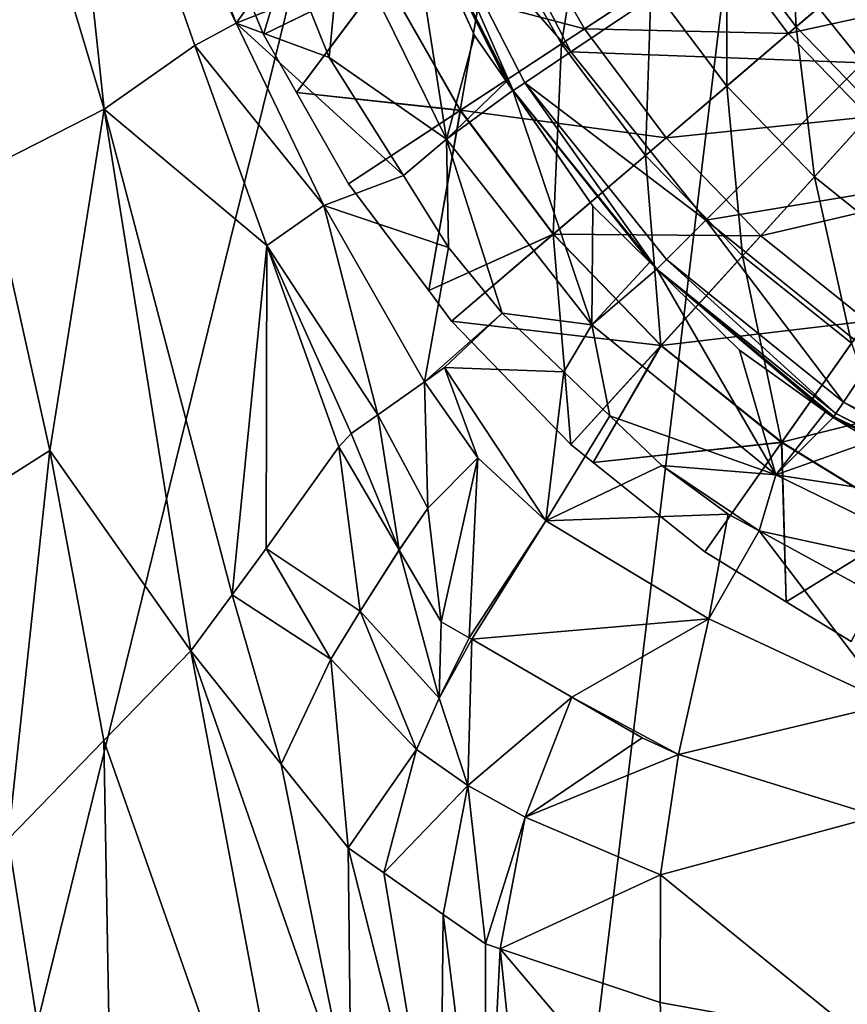
# Model space of a CAD drawing. Extents: x -188 to 188, y -149 to 32.
# Drawn here: x -16 to -7, y -18 to -7 of the extents above; entities that cross this region are included whole.
import ezdxf

# ---------------------------------------------------------------- set-up
doc = ezdxf.new("R2010")
doc.units = 0
doc.layers.add('L1', color=7, linetype='CONTINUOUS')
doc.layers.add('L2', color=7, linetype='CONTINUOUS')

msp = doc.modelspace()

# ---------------------------------------------------------------- linework, layer by layer
at = {"layer": 'L1', "color": 7}
for points in [[(-7.834326, -1.956137, 57.45), (-0.880547, -8.287864, 57.45), (-1.870177, -8.114803, 57.45)], [(-7.834326, -1.956137, 57.45), (4.801211, -6.735563, 57.45), (3.961334, -7.286855, 57.45)], [(-7.834326, -1.956137, 57.45), (3.961334, -7.286855, 57.45), (3.058983, -7.728536, 57.45)], [(-3.745814, -7.405339, 57.45), (-5.386088, -6.251711, 57.45), (-7.834326, -1.956137, 57.45)], [(-3.745814, -7.405339, 57.45), (-7.834326, -1.956137, 57.45), (-2.830314, -7.819073, 57.45)], [(-2.830314, -7.819073, 57.45), (-7.834326, -1.956137, 57.45), (-1.870177, -8.114803, 57.45)], [(1.124548, -8.257039, 57.45), (-0.880547, -8.287864, 57.45), (-7.834326, -1.956137, 57.45)], [(1.124548, -8.257039, 57.45), (-7.834326, -1.956137, 57.45), (2.108391, -8.05364, 57.45)], [(2.108391, -8.05364, 57.45), (-7.834326, -1.956137, 57.45), (3.058983, -7.728536, 57.45)], [(-12.80478, -4.715721, 68.39946), (-13.47263, -6.931032, 69.45), (-14.19291, -5.190464, 69.45)], [(-12.15494, -6.286053, 68.39946), (-13.47263, -6.931032, 69.45), (-12.80478, -4.715721, 68.39946)], [(-13.47263, -6.931032, 69.45), (-13.47263, -6.931032, 77.45), (-14.19291, -5.190464, 69.45)], [(-14.19291, -5.190464, 69.45), (-13.47263, -6.931032, 77.45), (-14.19291, -5.190464, 77.45)], [(-12.15208, -6.284651, 78.99427), (-14.19291, -5.190464, 77.45), (-13.47263, -6.931032, 77.45)], [(-10.96009, -5.7012, 67.18036), (-9.905369, -5.184935, 65.81035), (-10.20129, -7.032562, 67.18036)], [(-10.20129, -7.032562, 67.18036), (-9.905369, -5.184935, 65.81035), (-9.219588, -6.388175, 65.81035)], [(-8.382514, -5.838723, 64.30923), (-7.702183, -5.392156, 62.69875), (-7.626801, -6.845944, 64.30923)], [(-7.626801, -6.845944, 64.30923), (-7.702183, -5.392156, 62.69875), (-7.007804, -6.31763, 62.69875)], [(-9.951172, -6.868384, 80.37325), (-10.69137, -5.569666, 80.37325), (-12.15208, -6.284651, 78.99427)], [(-8.47659, -5.900474, 81.57125), (-10.69137, -5.569666, 80.37325), (-9.951172, -6.868384, 80.37325)], [(-12.15494, -6.286053, 68.39946), (-10.96009, -5.7012, 67.18036), (-11.31342, -7.762558, 68.39946)], [(-11.31342, -7.762558, 68.39946), (-10.96009, -5.7012, 67.18036), (-10.20129, -7.032562, 67.18036)], [(-8.47659, -5.900474, 81.57125), (-7.712395, -6.918998, 81.57125), (-6.281367, -5.697616, 82.57466)], [(-5.559907, -6.442606, 82.57466), (-6.281367, -5.697616, 82.57466), (-7.712395, -6.918998, 81.57125)], [(-9.951172, -6.868384, 80.37325), (-7.712395, -6.918998, 81.57125), (-8.47659, -5.900474, 81.57125)], [(-9.219588, -6.388175, 65.81035), (-8.382514, -5.838723, 64.30923), (-8.388409, -7.495977, 65.81035)], [(-8.388409, -7.495977, 65.81035), (-8.382514, -5.838723, 64.30923), (-7.626801, -6.845944, 64.30923)], [(-12.15208, -6.284651, 78.99427), (-13.47263, -6.931032, 77.45), (-13.10996, -7.567361, 77.45)], [(-12.15494, -6.286053, 68.39946), (-13.10996, -7.567361, 69.45), (-13.47263, -6.931032, 69.45)], [(-11.31075, -7.760807, 78.99427), (-12.15208, -6.284651, 78.99427), (-13.10996, -7.567361, 77.45)], [(-11.31342, -7.762558, 68.39946), (-13.10996, -7.567361, 69.45), (-12.15494, -6.286053, 68.39946)], [(-9.951172, -6.868384, 80.37325), (-12.15208, -6.284651, 78.99427), (-11.31075, -7.760807, 78.99427)], [(-7.626801, -6.845944, 64.30923), (-7.007804, -6.31763, 62.69875), (-6.750808, -7.750506, 64.30923)], [(-10.20129, -7.032562, 67.18036), (-9.219588, -6.388175, 65.81035), (-9.281609, -8.258322, 67.18036)], [(-9.281609, -8.258322, 67.18036), (-9.219588, -6.388175, 65.81035), (-8.388409, -7.495977, 65.81035)], [(-5.559907, -6.442606, 82.57466), (-7.712395, -6.918998, 81.57125), (-6.826571, -7.833713, 81.57125)], [(-11.31075, -7.760807, 78.99427), (-9.054039, -8.064091, 80.37325), (-9.951172, -6.868384, 80.37325)], [(-9.951172, -6.868384, 80.37325), (-9.054039, -8.064091, 80.37325), (-7.712395, -6.918998, 81.57125)], [(-8.388409, -7.495977, 65.81035), (-7.626801, -6.845944, 64.30923), (-7.424941, -8.490868, 65.81035)], [(-7.424941, -8.490868, 65.81035), (-7.626801, -6.845944, 64.30923), (-6.750808, -7.750506, 64.30923)], [(-13.10996, -7.567361, 69.45), (-13.10996, -7.567361, 77.45), (-13.47263, -6.931032, 69.45)], [(-13.47263, -6.931032, 69.45), (-13.10996, -7.567361, 77.45), (-13.47263, -6.931032, 77.45)], [(-6.826571, -7.833713, 81.57125), (-7.712395, -6.918998, 81.57125), (-9.054039, -8.064091, 80.37325)], [(-11.31342, -7.762558, 68.39946), (-10.20129, -7.032562, 67.18036), (-10.29347, -9.121949, 68.39946)], [(-10.29347, -9.121949, 68.39946), (-10.20129, -7.032562, 67.18036), (-9.281609, -8.258322, 67.18036)], [(-9.281609, -8.258322, 67.18036), (-8.388409, -7.495977, 65.81035), (-8.215549, -9.35915, 67.18036)], [(-8.215549, -9.35915, 67.18036), (-8.388409, -7.495977, 65.81035), (-7.424941, -8.490868, 65.81035)], [(-11.31342, -7.762558, 68.39946), (-12.53988, -8.567601, 69.45), (-13.10996, -7.567361, 69.45)], [(-12.53988, -8.567601, 69.45), (-12.53988, -8.567601, 77.45), (-13.10996, -7.567361, 69.45)], [(-13.10996, -7.567361, 69.45), (-12.53988, -8.567601, 77.45), (-13.10996, -7.567361, 77.45)], [(-11.31075, -7.760807, 78.99427), (-13.10996, -7.567361, 77.45), (-12.53988, -8.567601, 77.45)], [(-11.31075, -7.760807, 78.99427), (-12.53988, -8.567601, 77.45), (-11.66045, -9.739715, 77.45)], [(-11.66045, -9.739715, 69.45), (-12.53988, -8.567601, 69.45), (-11.31342, -7.762558, 68.39946)], [(-11.66045, -9.739715, 77.45), (-10.29105, -9.119878, 78.99427), (-11.31075, -7.760807, 78.99427)], [(-10.29347, -9.121949, 68.39946), (-11.66045, -9.739715, 69.45), (-11.31342, -7.762558, 68.39946)], [(-11.31075, -7.760807, 78.99427), (-10.29105, -9.119878, 78.99427), (-9.054039, -8.064091, 80.37325)], [(-7.424941, -8.490868, 65.81035), (-6.750808, -7.750506, 64.30923), (-6.344376, -9.35716, 65.81035)], [(-6.826571, -7.833713, 81.57125), (-9.054039, -8.064091, 80.37325), (-8.014117, -9.137928, 80.37325)], [(-8.014117, -9.137928, 80.37325), (-5.833088, -8.630191, 81.57125), (-6.826571, -7.833713, 81.57125)], [(-8.014117, -9.137928, 80.37325), (-9.054039, -8.064091, 80.37325), (-10.29105, -9.119878, 78.99427)], [(-10.29347, -9.121949, 68.39946), (-9.281609, -8.258322, 67.18036), (-9.111195, -10.34279, 68.39946)], [(-9.111195, -10.34279, 68.39946), (-9.281609, -8.258322, 67.18036), (-8.215549, -9.35915, 67.18036)], [(-8.215549, -9.35915, 67.18036), (-7.424941, -8.490868, 65.81035), (-7.019926, -10.31769, 67.18036)], [(-7.019926, -10.31769, 67.18036), (-7.424941, -8.490868, 65.81035), (-6.344376, -9.35716, 65.81035)], [(-11.66045, -9.739715, 69.45), (-11.66045, -9.739715, 77.45), (-12.53988, -8.567601, 69.45)], [(-12.53988, -8.567601, 69.45), (-11.66045, -9.739715, 77.45), (-12.53988, -8.567601, 77.45)], [(-8.014117, -9.137928, 80.37325), (-6.847809, -10.07296, 80.37325), (-5.833088, -8.630191, 81.57125)], [(-11.66045, -9.739715, 77.45), (-11.40936, -10.07436, 77.45), (-10.29105, -9.119878, 78.99427)], [(-10.29347, -9.121949, 68.39946), (-11.40936, -10.07436, 69.45), (-11.66045, -9.739715, 69.45)], [(-9.109047, -10.34043, 78.99427), (-10.29105, -9.119878, 78.99427), (-11.40936, -10.07436, 77.45)], [(-10.09892, -11.42754, 69.45), (-11.40936, -10.07436, 69.45), (-10.29347, -9.121949, 68.39946)], [(-9.111195, -10.34279, 68.39946), (-10.09892, -11.42754, 69.45), (-10.29347, -9.121949, 68.39946)], [(-8.014117, -9.137928, 80.37325), (-10.29105, -9.119878, 78.99427), (-9.109047, -10.34043, 78.99427)], [(-9.109047, -10.34043, 78.99427), (-6.847809, -10.07296, 80.37325), (-8.014117, -9.137928, 80.37325)], [(-9.111195, -10.34279, 68.39946), (-8.215549, -9.35915, 67.18036), (-7.785227, -11.40582, 68.39946)], [(-7.785227, -11.40582, 68.39946), (-8.215549, -9.35915, 67.18036), (-7.019926, -10.31769, 67.18036)], [(-11.40936, -10.07436, 69.45), (-11.40936, -10.07436, 77.45), (-11.66045, -9.739715, 69.45)], [(-11.66045, -9.739715, 69.45), (-11.40936, -10.07436, 77.45), (-11.66045, -9.739715, 77.45)], [(-10.09892, -11.42754, 69.45), (-10.09892, -11.42754, 77.45), (-11.40936, -10.07436, 69.45)], [(-11.40936, -10.07436, 69.45), (-10.09892, -11.42754, 77.45), (-11.40936, -10.07436, 77.45)], [(-9.109047, -10.34043, 78.99427), (-11.40936, -10.07436, 77.45), (-10.09892, -11.42754, 77.45)], [(-9.109047, -10.34043, 78.99427), (-7.783392, -11.40321, 78.99427), (-6.847809, -10.07296, 80.37325)], [(-6.847809, -10.07296, 80.37325), (-7.783392, -11.40321, 78.99427), (-5.573506, -10.85444, 80.37325)], [(-10.09892, -11.42754, 77.45), (-9.854143, -11.62378, 77.45), (-9.109047, -10.34043, 78.99427)], [(-9.111195, -10.34279, 68.39946), (-9.854143, -11.62378, 69.45), (-10.09892, -11.42754, 69.45)], [(-9.109047, -10.34043, 78.99427), (-9.854143, -11.62378, 77.45), (-7.783392, -11.40321, 78.99427)], [(-7.785227, -11.40582, 68.39946), (-9.854143, -11.62378, 69.45), (-9.111195, -10.34279, 68.39946)], [(-7.785227, -11.40582, 68.39946), (-7.019926, -10.31769, 67.18036), (-6.33648, -12.29428, 68.39946)], [(-7.783392, -11.40321, 78.99427), (-6.334987, -12.29146, 78.99427), (-5.573506, -10.85444, 80.37325)], [(-9.854143, -11.62378, 69.45), (-9.854143, -11.62378, 77.45), (-10.09892, -11.42754, 69.45)], [(-10.09892, -11.42754, 69.45), (-9.854143, -11.62378, 77.45), (-10.09892, -11.42754, 77.45)], [(-9.854143, -11.62378, 77.45), (-8.629203, -12.60582, 77.45), (-7.783392, -11.40321, 78.99427)], [(-7.785227, -11.40582, 68.39946), (-8.629203, -12.60582, 69.45), (-9.854143, -11.62378, 69.45)], [(-8.629203, -12.60582, 77.45), (-7.737034, -13.15295, 77.45), (-7.783392, -11.40321, 78.99427)], [(-7.737034, -13.15295, 69.45), (-8.629203, -12.60582, 69.45), (-7.785227, -11.40582, 68.39946)], [(-6.33648, -12.29428, 68.39946), (-7.737034, -13.15295, 69.45), (-7.785227, -11.40582, 68.39946)], [(-7.783392, -11.40321, 78.99427), (-7.737034, -13.15295, 77.45), (-6.334987, -12.29146, 78.99427)], [(-8.629203, -12.60582, 69.45), (-8.629203, -12.60582, 77.45), (-9.854143, -11.62378, 69.45)], [(-9.854143, -11.62378, 69.45), (-8.629203, -12.60582, 77.45), (-9.854143, -11.62378, 77.45)], [(-7.737034, -13.15295, 77.45), (-7.023402, -13.5906, 77.45), (-6.334987, -12.29146, 78.99427)], [(-6.33648, -12.29428, 68.39946), (-7.023402, -13.5906, 69.45), (-7.737034, -13.15295, 69.45)], [(-7.737034, -13.15295, 69.45), (-7.737034, -13.15295, 77.45), (-8.629203, -12.60582, 69.45)], [(-8.629203, -12.60582, 69.45), (-7.737034, -13.15295, 77.45), (-8.629203, -12.60582, 77.45)], [(-7.023402, -13.5906, 69.45), (-7.023402, -13.5906, 77.45), (-7.737034, -13.15295, 69.45)], [(-7.737034, -13.15295, 69.45), (-7.023402, -13.5906, 77.45), (-7.737034, -13.15295, 77.45)]]:
    msp.add_3dface(points, dxfattribs=at)
at = {"layer": 'L2', "color": 7}
for points in [[(-3.821013, 31.46887), (-18.00765, -26.08859), (-23.72779, -21.02099)], [(-18.00765, 26.08859), (-3.821013, 31.46887), (-23.72779, -21.02099)], [(-3.821013, 31.46887), (-11.24097, -29.64002), (-18.00765, -26.08859)], [(-3.821013, -31.46887), (-11.24097, -29.64002), (-3.821013, 31.46887)], [(-8.080178, -5.763036, 55.3375), (-6.894209, -7.239642, 55.3375), (0, -0.336472, 55.45)], [(-15.22488, -7.747796, 45.07906), (-15.76885, -2.649058, 50.17707), (-16.75826, -2.653928, 43.65364)], [(-15.22488, -7.747796, 45.07906), (-16.75826, -2.653928, 43.65364), (-16.51258, -8.404891, 40.04427)], [(-14.56294, -4.750531, 52.00386), (-15.76885, -2.649058, 50.17707), (-13.77577, -6.807017, 51.852)], [(-13.77577, -6.807017, 51.852), (-15.76885, -2.649058, 50.17707), (-14.22651, -7.050601, 50.17707)], [(-14.22651, -7.050601, 50.17707), (-15.76885, -2.649058, 50.17707), (-15.22488, -7.747796, 45.07906)], [(-13.77577, -6.807017, 51.852), (-13.21566, -6.023431, 53.02733), (-14.56294, -4.750531, 52.00386)], [(-11.1843, -5.008167, 55.19687), (-11.74351, -5.241752, 55.10547), (-10.10022, -7.119677, 55.19687)], [(-11.1843, -5.008167, 55.19687), (-10.10022, -7.119677, 55.19687), (-8.080178, -5.763036, 55.3375)], [(-11.88332, -5.300147, 55.05449), (-10.73149, -7.543627, 55.05449), (-11.74351, -5.241752, 55.10547)], [(-11.74351, -5.241752, 55.10547), (-10.73149, -7.543627, 55.05449), (-10.60523, -7.458837, 55.10547)], [(-11.74351, -5.241752, 55.10547), (-10.60523, -7.458837, 55.10547), (-10.10022, -7.119677, 55.19687)], [(-11.89749, -5.304907, 55), (-12.61331, -5.740983, 54.09012), (-11.46561, -8.076663, 54.09097)], [(-11.8879, -5.30147, 55.02364), (-11.89749, -5.304907, 55), (-11.15588, -6.940381, 55)], [(-11.89749, -5.304907, 55), (-11.46561, -8.076663, 54.09097), (-11.15588, -6.940381, 55)], [(-11.8879, -5.30147, 55.02364), (-10.73602, -7.545853, 55), (-11.88332, -5.300147, 55.05449)], [(-11.15588, -6.940381, 55), (-10.80597, -7.444983, 55), (-11.8879, -5.30147, 55.02364)], [(-11.8879, -5.30147, 55.02364), (-10.80597, -7.444983, 55), (-10.73602, -7.545853, 55)], [(-11.88332, -5.300147, 55.05449), (-10.73602, -7.545853, 55), (-10.73149, -7.543627, 55.05449)], [(-12.75194, -7.183075, 53.02733), (-12.61331, -5.740983, 54.09012), (-13.02285, -6.505597, 53.02733)], [(-12.75194, -7.183075, 53.02733), (-11.46561, -8.076663, 54.09097), (-12.61331, -5.740983, 54.09012)], [(-8.080178, -5.763036, 55.3375), (-10.10022, -7.119677, 55.19687), (-6.894209, -7.239642, 55.3375)], [(-13.77577, -6.807017, 51.852), (-13.02285, -6.505597, 53.02733), (-13.21566, -6.023431, 53.02733)], [(-12.75194, -7.183075, 53.02733), (-13.02285, -6.505597, 53.02733), (-13.77577, -6.807017, 51.852)], [(-13.77577, -6.807017, 51.852), (-14.22651, -7.050601, 50.17707), (-12.81348, -8.806682, 51.69577)], [(-12.75194, -7.183075, 53.02733), (-13.77577, -6.807017, 51.852), (-11.93864, -8.476547, 53.02733)], [(-11.93864, -8.476547, 53.02733), (-13.77577, -6.807017, 51.852), (-12.81348, -8.806682, 51.69577)], [(-11.46561, -8.076663, 54.09097), (-10.80597, -7.444983, 55), (-11.15588, -6.940381, 55)], [(-13.43883, -9.245427, 50.17776), (-14.22651, -7.050601, 50.17707), (-15.22488, -7.747796, 45.07906)], [(-12.81348, -8.806682, 51.69577), (-14.22651, -7.050601, 50.17707), (-13.43883, -9.245427, 50.17776)], [(-10.10022, -7.119677, 55.19687), (-10.60523, -7.458837, 55.10547), (-8.617762, -8.965434, 55.19687)], [(-10.10022, -7.119677, 55.19687), (-8.617762, -8.965434, 55.19687), (-6.894209, -7.239642, 55.3375)], [(-11.93864, -8.476547, 53.02733), (-11.46561, -8.076663, 54.09097), (-12.75194, -7.183075, 53.02733)], [(-6.894209, -7.239642, 55.3375), (-8.617762, -8.965434, 55.19687), (-5.413598, -8.432036, 55.3375)], [(-11.46561, -8.076663, 54.09097), (-10.73602, -7.545853, 55), (-10.80597, -7.444983, 55)], [(-9.870287, -10.11561, 54.09125), (-10.73602, -7.545853, 55), (-11.46561, -8.076663, 54.09097)], [(-10.73149, -7.543627, 55.05449), (-10.73602, -7.545853, 55), (-9.857561, -8.812669, 55)], [(-9.870287, -10.11561, 54.09125), (-9.857561, -8.812669, 55), (-10.73602, -7.545853, 55)], [(-10.73149, -7.543627, 55.05449), (-9.156371, -9.504744, 55.05449), (-10.60523, -7.458837, 55.10547)], [(-9.857561, -8.812669, 55), (-9.233017, -9.425706, 55), (-10.73149, -7.543627, 55.05449)], [(-10.73149, -7.543627, 55.05449), (-9.233017, -9.425706, 55), (-9.156371, -9.504744, 55.05449)], [(-10.60523, -7.458837, 55.10547), (-9.156371, -9.504744, 55.05449), (-9.04865, -9.396882, 55.10547)], [(-10.60523, -7.458837, 55.10547), (-9.04865, -9.396882, 55.10547), (-8.617762, -8.965434, 55.19687)], [(-16.51258, -8.404891, 40.04427), (-15.81907, -11.49192, 41.22556), (-15.22488, -7.747796, 45.07906)], [(-15.22488, -7.747796, 45.07906), (-15.81907, -11.49192, 41.22556), (-14.27204, -13.69076, 44.68696)], [(-15.22488, -7.747796, 45.07906), (-13.81972, -13.07621, 46.18795), (-13.43883, -9.245427, 50.17776)], [(-15.22488, -7.747796, 45.07906), (-14.27204, -13.69076, 44.68696), (-13.81972, -13.07621, 46.18795)], [(-11.93864, -8.476547, 53.02733), (-11.44217, -9.266151, 53.02733), (-11.46561, -8.076663, 54.09097)], [(-11.46561, -8.076663, 54.09097), (-11.44217, -9.266151, 53.02733), (-10.85387, -9.987358, 53.02733)], [(-11.46561, -8.076663, 54.09097), (-10.85387, -9.987358, 53.02733), (-9.870287, -10.11561, 54.09125)], [(-16.51258, -8.404891, 40.04427), (-17.53639, -12.58426, 36.90103), (-15.81907, -11.49192, 41.22556)], [(-11.93864, -8.476547, 53.02733), (-12.81348, -8.806682, 51.69577), (-11.44217, -9.266151, 53.02733)], [(-8.617762, -8.965434, 55.19687), (-6.766997, -10.45593, 55.19687), (-5.413598, -8.432036, 55.3375)], [(-12.81348, -8.806682, 51.69577), (-13.43883, -9.245427, 50.17776), (-12.22033, -11.10235, 50.90586)], [(-12.22033, -11.10235, 50.90586), (-11.70616, -10.73886, 51.59135), (-12.81348, -8.806682, 51.69577)], [(-11.44217, -9.266151, 53.02733), (-12.81348, -8.806682, 51.69577), (-11.70616, -10.73886, 51.59135)], [(-9.233017, -9.425706, 55), (-9.857561, -8.812669, 55), (-9.870287, -10.11561, 54.09125)], [(-8.617762, -8.965434, 55.19687), (-9.04865, -9.396882, 55.10547), (-7.105347, -10.9619, 55.10547)], [(-8.617762, -8.965434, 55.19687), (-7.105347, -10.9619, 55.10547), (-6.766997, -10.45593, 55.19687)], [(-13.43883, -9.245427, 50.17776), (-13.81972, -13.07621, 46.18795), (-13.44621, -12.56874, 47.42739)], [(-13.43883, -9.245427, 50.17776), (-13.44621, -12.56874, 47.42739), (-12.64687, -11.4522, 50.17845)], [(-13.43883, -9.245427, 50.17776), (-12.64687, -11.4522, 50.17845), (-12.51045, -11.30746, 50.51907)], [(-12.22033, -11.10235, 50.90586), (-13.43883, -9.245427, 50.17776), (-12.51045, -11.30746, 50.51907)], [(-11.44217, -9.266151, 53.02733), (-11.70616, -10.73886, 51.59135), (-10.85387, -9.987358, 53.02733)], [(-7.189935, -11.08839, 55.05449), (-9.04865, -9.396882, 55.10547), (-9.156371, -9.504744, 55.05449)], [(-7.105347, -10.9619, 55.10547), (-9.04865, -9.396882, 55.10547), (-7.189935, -11.08839, 55.05449)], [(-9.870287, -10.11561, 54.09125), (-9.154784, -9.502498, 55), (-9.233017, -9.425706, 55)], [(-9.870287, -10.11561, 54.09125), (-7.848516, -11.75963, 54.09097), (-9.154784, -9.502498, 55)], [(-9.233017, -9.425706, 55), (-9.154784, -9.502498, 55), (-9.156371, -9.504744, 55.05449)], [(-7.211082, -11.12002, 55.02769), (-9.156371, -9.504744, 55.05449), (-9.154784, -9.502498, 55)], [(-7.189935, -11.08839, 55.05449), (-9.156371, -9.504744, 55.05449), (-7.211082, -11.12002, 55.02769)], [(-7.848516, -11.75963, 54.09097), (-8.249426, -10.39118, 55), (-9.154784, -9.502498, 55)], [(-9.154784, -9.502498, 55), (-8.249426, -10.39118, 55), (-7.302225, -11.07027, 55)], [(-7.211082, -11.12002, 55.02769), (-9.154784, -9.502498, 55), (-7.216368, -11.12792, 55.01395)], [(-7.216368, -11.12792, 55.01395), (-9.154784, -9.502498, 55), (-7.302225, -11.07027, 55)], [(-10.85387, -9.987358, 53.02733), (-11.70616, -10.73886, 51.59135), (-11.4867, -10.5837, 51.88394)], [(-10.17744, -10.63221, 53.02733), (-10.85387, -9.987358, 53.02733), (-11.4867, -10.5837, 51.88394)], [(-9.870287, -10.11561, 54.09125), (-10.85387, -9.987358, 53.02733), (-10.17744, -10.63221, 53.02733)], [(-9.870287, -10.11561, 54.09125), (-10.17744, -10.63221, 53.02733), (-9.671179, -11.11485, 53.02733)], [(-9.671179, -11.11485, 53.02733), (-7.848516, -11.75963, 54.09097), (-9.870287, -10.11561, 54.09125)], [(-7.848516, -11.75963, 54.09097), (-7.302225, -11.07027, 55), (-8.249426, -10.39118, 55)], [(-4.877586, -12.06275, 55.10547), (-6.766997, -10.45593, 55.19687), (-7.105347, -10.9619, 55.10547)], [(-11.12245, -11.5751, 51.58495), (-11.4867, -10.5837, 51.88394), (-11.70616, -10.73886, 51.59135)], [(-10.37508, -12.26528, 51.55726), (-10.17744, -10.63221, 53.02733), (-11.4867, -10.5837, 51.88394)], [(-10.37508, -12.26528, 51.55726), (-11.4867, -10.5837, 51.88394), (-11.12245, -11.5751, 51.58495)], [(-9.671179, -11.11485, 53.02733), (-10.17744, -10.63221, 53.02733), (-10.37508, -12.26528, 51.55726)], [(-11.67015, -12.12503, 50.93335), (-11.70616, -10.73886, 51.59135), (-12.22033, -11.10235, 50.90586)], [(-11.12245, -11.5751, 51.58495), (-11.70616, -10.73886, 51.59135), (-11.67015, -12.12503, 50.93335)], [(-4.935652, -12.20234, 55.05449), (-7.105347, -10.9619, 55.10547), (-7.189935, -11.08839, 55.05449)], [(-4.877586, -12.06275, 55.10547), (-7.105347, -10.9619, 55.10547), (-4.935652, -12.20234, 55.05449)], [(-11.98478, -12.58336, 50.25878), (-12.22033, -11.10235, 50.90586), (-12.51045, -11.30746, 50.51907)], [(-11.67015, -12.12503, 50.93335), (-12.22033, -11.10235, 50.90586), (-11.98478, -12.58336, 50.25878)], [(-10.37508, -12.26528, 51.55726), (-9.099606, -11.65974, 53.02733), (-9.671179, -11.11485, 53.02733)], [(-9.099606, -11.65974, 53.02733), (-7.848516, -11.75963, 54.09097), (-9.671179, -11.11485, 53.02733)], [(-7.218125, -11.13056, 55), (-7.302225, -11.07027, 55), (-7.848516, -11.75963, 54.09097)], [(-7.218125, -11.13056, 55), (-7.216368, -11.12792, 55.01395), (-7.302225, -11.07027, 55)], [(-4.953798, -12.24597, 55.01395), (-7.211082, -11.12002, 55.02769), (-7.216368, -11.12792, 55.01395)], [(-4.950169, -12.23724, 55.02769), (-7.189935, -11.08839, 55.05449), (-7.211082, -11.12002, 55.02769)], [(-4.950169, -12.23724, 55.02769), (-7.211082, -11.12002, 55.02769), (-4.953798, -12.24597, 55.01395)], [(-4.935652, -12.20234, 55.05449), (-7.189935, -11.08839, 55.05449), (-4.950169, -12.23724, 55.02769)], [(-7.848516, -11.75963, 54.09097), (-6.790436, -11.3891, 55), (-7.218125, -11.13056, 55)], [(-4.953798, -12.24597, 55.01395), (-7.216368, -11.12792, 55.01395), (-7.218125, -11.13056, 55)], [(-7.218125, -11.13056, 55), (-6.790436, -11.3891, 55), (-4.953798, -12.24597, 55.01395)], [(-11.98478, -12.58336, 50.25878), (-12.51045, -11.30746, 50.51907), (-12.64687, -11.4522, 50.17845)], [(-7.848516, -11.75963, 54.09097), (-5.010237, -12.19556, 55), (-6.790436, -11.3891, 55)], [(-17.53639, -12.58426, 36.90103), (-16.27884, -15.75856, 39.59529), (-15.81907, -11.49192, 41.22556)], [(-15.81907, -11.49192, 41.22556), (-16.27884, -15.75856, 39.59529), (-15.22548, -14.67318, 42.26789)], [(-15.81907, -11.49192, 41.22556), (-15.22548, -14.67318, 42.26789), (-14.27204, -13.69076, 44.68696)], [(-12.41403, -13.25521, 49.32935), (-12.64687, -11.4522, 50.17845), (-13.44621, -12.56874, 47.42739)], [(-12.41403, -13.25521, 49.32935), (-11.98478, -12.58336, 50.25878), (-12.64687, -11.4522, 50.17845)], [(-11.52338, -13.37164, 50.31477), (-11.12245, -11.5751, 51.58495), (-11.67015, -12.12503, 50.93335)], [(-11.21734, -13.54803, 50.33839), (-11.12245, -11.5751, 51.58495), (-11.52338, -13.37164, 50.31477)], [(-11.21734, -13.54803, 50.33839), (-10.37508, -12.26528, 51.55726), (-11.12245, -11.5751, 51.58495)], [(-10.37508, -12.26528, 51.55726), (-8.371627, -12.19174, 53.02733), (-9.099606, -11.65974, 53.02733)], [(-9.099606, -11.65974, 53.02733), (-8.371627, -12.19174, 53.02733), (-8.033952, -12.37578, 53.02733)], [(-8.033952, -12.37578, 53.02733), (-7.848516, -11.75963, 54.09097), (-9.099606, -11.65974, 53.02733)], [(-8.033952, -12.37578, 53.02733), (-5.446558, -12.93418, 54.09012), (-7.848516, -11.75963, 54.09097)], [(-5.446558, -12.93418, 54.09012), (-5.010237, -12.19556, 55), (-7.848516, -11.75963, 54.09097)], [(-11.98301, -12.58638, 50.259), (-11.67015, -12.12503, 50.93335), (-11.98478, -12.58336, 50.25878)], [(-11.52338, -13.37164, 50.31477), (-11.67015, -12.12503, 50.93335), (-11.98301, -12.58638, 50.259)], [(-8.584219, -13.33991, 51.59717), (-8.371627, -12.19174, 53.02733), (-10.37508, -12.26528, 51.55726)], [(-8.033952, -12.37578, 53.02733), (-8.371627, -12.19174, 53.02733), (-8.584219, -13.33991, 51.59717)], [(-11.18835, -13.56474, 50.34063), (-10.37508, -12.26528, 51.55726), (-11.21734, -13.54803, 50.33839)], [(-11.18835, -13.56474, 50.34063), (-8.584219, -13.33991, 51.59717), (-10.37508, -12.26528, 51.55726)], [(-6.587991, -14.27197, 51.72673), (-8.033952, -12.37578, 53.02733), (-8.584219, -13.33991, 51.59717)], [(-6.47486, -13.22551, 53.02733), (-8.033952, -12.37578, 53.02733), (-6.587991, -14.27197, 51.72673)], [(-6.47486, -13.22551, 53.02733), (-5.446558, -12.93418, 54.09012), (-8.033952, -12.37578, 53.02733)], [(-12.73387, -13.78295, 48.44414), (-13.44621, -12.56874, 47.42739), (-13.81972, -13.07621, 46.18795)], [(-12.73387, -13.78295, 48.44414), (-12.41403, -13.25521, 49.32935), (-13.44621, -12.56874, 47.42739)], [(-11.98301, -12.58638, 50.259), (-11.98478, -12.58336, 50.25878), (-12.41403, -13.25521, 49.32935)], [(-11.54702, -14.21022, 49.84175), (-11.98301, -12.58638, 50.259), (-12.41403, -13.25521, 49.32935)], [(-11.54702, -14.21022, 49.84175), (-11.52338, -13.37164, 50.31477), (-11.98301, -12.58638, 50.259)], [(-13.27884, -14.9329, 46.50644), (-13.81972, -13.07621, 46.18795), (-14.27204, -13.69076, 44.68696)], [(-13.27884, -14.9329, 46.50644), (-12.73387, -13.78295, 48.44414), (-13.81972, -13.07621, 46.18795)], [(-11.79259, -14.77253, 49.36431), (-12.41403, -13.25521, 49.32935), (-12.73387, -13.78295, 48.44414)], [(-11.79259, -14.77253, 49.36431), (-11.54702, -14.21022, 49.84175), (-12.41403, -13.25521, 49.32935)], [(-11.21734, -13.54803, 50.33839), (-11.52338, -13.37164, 50.31477), (-11.54702, -14.21022, 49.84175)], [(-10.08829, -14.19879, 50.42556), (-8.584219, -13.33991, 51.59717), (-11.18835, -13.56474, 50.34063)], [(-10.08829, -14.19879, 50.42556), (-8.916888, -14.82786, 50.52337), (-8.584219, -13.33991, 51.59717)], [(-6.587991, -14.27197, 51.72673), (-8.584219, -13.33991, 51.59717), (-8.916888, -14.82786, 50.52337)], [(-11.18835, -13.56474, 50.34063), (-11.21734, -13.54803, 50.33839), (-11.54702, -14.21022, 49.84175)], [(-11.23122, -15.16989, 49.62593), (-11.18835, -13.56474, 50.34063), (-11.54702, -14.21022, 49.84175)], [(-10.08829, -14.19879, 50.42556), (-11.18835, -13.56474, 50.34063), (-11.23122, -15.16989, 49.62593)], [(-12.75646, -21.69561, 46.23638), (-14.27204, -13.69076, 44.68696), (-15.22548, -14.67318, 42.26789)], [(-13.27884, -14.9329, 46.50644), (-14.27204, -13.69076, 44.68696), (-12.51322, -18.73209, 46.9992)], [(-12.51322, -18.73209, 46.9992), (-14.27204, -13.69076, 44.68696), (-12.75646, -21.69561, 46.23638)], [(-12.545, -15.85066, 47.85077), (-12.73387, -13.78295, 48.44414), (-13.27884, -14.9329, 46.50644)], [(-12.545, -15.85066, 47.85077), (-11.79259, -14.77253, 49.36431), (-12.73387, -13.78295, 48.44414)], [(-11.23122, -15.16989, 49.62593), (-11.54702, -14.21022, 49.84175), (-11.79259, -14.77253, 49.36431)], [(-11.23122, -15.16989, 49.62593), (-10.60241, -15.51761, 49.76876), (-10.08829, -14.19879, 50.42556)], [(-10.08829, -14.19879, 50.42556), (-10.60241, -15.51761, 49.76876), (-9.315935, -14.64396, 50.48519)], [(-9.315935, -14.64396, 50.48519), (-8.916888, -14.82786, 50.52337), (-10.08829, -14.19879, 50.42556)], [(-8.916888, -14.82786, 50.52337), (-6.735657, -15.5063, 50.71351), (-6.587991, -14.27197, 51.72673)], [(-15.06995, -23.38477, 41.87997), (-15.22548, -14.67318, 42.26789), (-16.27884, -15.75856, 39.59529)], [(-12.75646, -21.69561, 46.23638), (-15.22548, -14.67318, 42.26789), (-15.06995, -23.38477, 41.87997)], [(-10.60241, -15.51761, 49.76876), (-8.916888, -14.82786, 50.52337), (-9.315935, -14.64396, 50.48519)], [(-12.15191, -16.12601, 48.16695), (-11.79259, -14.77253, 49.36431), (-12.545, -15.85066, 47.85077)], [(-12.15191, -16.12601, 48.16695), (-11.23122, -15.16989, 49.62593), (-11.79259, -14.77253, 49.36431)], [(-10.60241, -15.51761, 49.76876), (-9.114544, -16.14738, 49.9054), (-8.916888, -14.82786, 50.52337)], [(-9.114544, -16.14738, 49.9054), (-6.735657, -15.5063, 50.71351), (-8.916888, -14.82786, 50.52337)], [(-12.545, -15.85066, 47.85077), (-13.27884, -14.9329, 46.50644), (-12.51322, -18.73209, 46.9992)], [(-11.50062, -16.58221, 48.69081), (-11.23122, -15.16989, 49.62593), (-12.15191, -16.12601, 48.16695)], [(-11.50062, -16.58221, 48.69081), (-11.0379, -16.90633, 49.063), (-11.23122, -15.16989, 49.62593)], [(-11.23122, -15.16989, 49.62593), (-11.0379, -16.90633, 49.063), (-10.60241, -15.51761, 49.76876)], [(-11.0379, -16.90633, 49.063), (-10.87441, -16.96113, 49.09453), (-10.60241, -15.51761, 49.76876)], [(-10.87441, -16.96113, 49.09453), (-9.114544, -16.14738, 49.9054), (-10.60241, -15.51761, 49.76876)], [(-9.114544, -16.14738, 49.9054), (-6.892489, -17.95091, 49.69863), (-6.735657, -15.5063, 50.71351)], [(-15.06995, -23.38477, 41.87997), (-16.27884, -15.75856, 39.59529), (-17.9999, -22.15677, 36.49523)], [(-12.51322, -18.73209, 46.9992), (-11.53452, -19.8266, 48.11177), (-12.545, -15.85066, 47.85077)], [(-12.545, -15.85066, 47.85077), (-11.53452, -19.8266, 48.11177), (-12.15191, -16.12601, 48.16695)], [(-11.53452, -19.8266, 48.11177), (-11.50062, -16.58221, 48.69081), (-12.15191, -16.12601, 48.16695)], [(-10.87441, -16.96113, 49.09453), (-9.119769, -17.54935, 49.43295), (-9.114544, -16.14738, 49.9054)], [(-9.119769, -17.54935, 49.43295), (-6.892489, -17.95091, 49.69863), (-9.114544, -16.14738, 49.9054)], [(-11.53452, -19.8266, 48.11177), (-11.04224, -20.25835, 48.43477), (-11.50062, -16.58221, 48.69081)], [(-11.0379, -16.90633, 49.063), (-11.50062, -16.58221, 48.69081), (-11.04224, -20.25835, 48.43477)], [(-11.0379, -16.90633, 49.063), (-11.04224, -20.25835, 48.43477), (-10.87441, -16.96113, 49.09453)], [(-10.87441, -16.96113, 49.09453), (-11.04224, -20.25835, 48.43477), (-10.49404, -20.60545, 48.62879)], [(-9.119769, -17.54935, 49.43295), (-10.87441, -16.96113, 49.09453), (-9.050253, -19.10987, 49.04464)], [(-9.050253, -19.10987, 49.04464), (-10.87441, -16.96113, 49.09453), (-10.49404, -20.60545, 48.62879)], [(-9.119769, -17.54935, 49.43295), (-9.050253, -19.10987, 49.04464), (-6.892489, -17.95091, 49.69863)]]:
    msp.add_3dface(points, dxfattribs=at)

doc.saveas('drawing.dxf')
